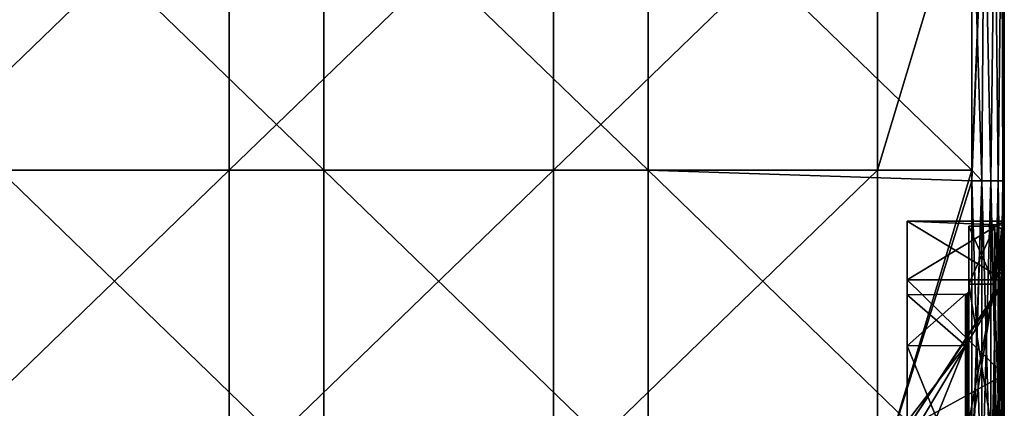
# Model space of a CAD drawing. Units: millimetres. Extents: x -52 to 118, y -249 to 26.
# Drawn here: x 22 to 52, y -14 to -2 of the extents above; entities that cross this region are included whole.
import ezdxf

# ---------------------------------------------------------------- set-up
doc = ezdxf.new("R2010")
doc.units = ezdxf.units.MM
doc.header["$LTSCALE"] = 65.185185
for name, color, linetype in [('10', 7, 'CONTINUOUS'), ('11', 7, 'CONTINUOUS'), ('12', 7, 'CONTINUOUS'), ('13', 7, 'CONTINUOUS'), ('130', 7, 'CONTINUOUS'), ('14', 7, 'CONTINUOUS'), ('15', 7, 'CONTINUOUS'), ('16', 7, 'CONTINUOUS'), ('17', 7, 'CONTINUOUS'), ('18', 7, 'CONTINUOUS'), ('20', 7, 'CONTINUOUS'), ('21', 7, 'CONTINUOUS'), ('23', 7, 'CONTINUOUS'), ('25', 7, 'CONTINUOUS'), ('26', 7, 'CONTINUOUS'), ('27', 7, 'CONTINUOUS'), ('8', 7, 'CONTINUOUS'), ('9', 7, 'CONTINUOUS')]:
    doc.layers.add(name, color=color, linetype=linetype)

msp = doc.modelspace()

# ---------------------------------------------------------------- linework, layer by layer
at = {"layer": '10', "linetype": 'Continuous'}
for points in [[(52.2, -8.8, 23), (51.4, -8.8, 23), (51.4, -10.593, 30.853), (52.2, -8.8, 23)], [(52.2, -8.8, 23), (51.4, -10.593, 30.853), (52.2, -10.592, 30.853), (52.2, -8.8, 23)], [(51.4, -14.831, 36.489), (51.4, -15.615, 37.151), (52.2, -10.592, 30.853), (51.4, -14.831, 36.489)], [(52.2, -10.592, 30.853), (51.4, -15.615, 37.151), (52.2, -15.615, 37.151), (52.2, -10.592, 30.853)], [(51.4, -10.593, 30.853), (51.4, -14.831, 36.489), (52.2, -10.592, 30.853), (51.4, -10.593, 30.853)]]:
    msp.add_3dface(points, dxfattribs=at)
at = {"layer": '11', "linetype": 'Continuous'}
for points in [[(51.4, -8.8, 23), (51.4, -10.593, 15.147), (51.4, -10.801, 23), (51.4, -8.8, 23)], [(51.4, -10.593, 30.853), (51.4, -8.8, 23), (51.4, -12.394, 29.983), (51.4, -10.593, 30.853)], [(51.4, -12.394, 29.983), (51.4, -8.8, 23), (51.4, -10.801, 23), (51.4, -12.394, 29.983)], [(51.4, -10.593, 15.147), (51.4, -14.831, 9.511), (51.4, -14.675, 12.525), (51.4, -10.593, 15.147)], [(51.4, -10.801, 23), (51.4, -10.593, 15.147), (51.4, -12.394, 16.017), (51.4, -10.801, 23)], [(51.4, -12.394, 16.017), (51.4, -10.593, 15.147), (51.4, -14.675, 12.525), (51.4, -12.394, 16.017)], [(51.4, -14.831, 36.489), (51.4, -10.593, 30.853), (51.4, -14.675, 33.475), (51.4, -14.831, 36.489)], [(51.4, -14.675, 33.475), (51.4, -10.593, 30.853), (51.4, -12.394, 29.983), (51.4, -14.675, 33.475)]]:
    msp.add_3dface(points, dxfattribs=at)
at = {"layer": '12', "linetype": 'Continuous'}
for points in [[(49.5, -10.917, 23), (51.301, -10.901, 23), (51.301, -12.485, 16.058), (49.5, -10.917, 23)], [(49.5, -12.499, 16.065), (49.5, -10.917, 23), (51.301, -12.485, 16.058), (49.5, -12.499, 16.065)], [(51.301, -16.925, 10.491), (49.5, -12.499, 16.065), (51.301, -12.485, 16.058), (51.301, -16.925, 10.491)], [(49.5, -14.829, 12.523), (49.5, -12.499, 16.065), (51.301, -16.925, 10.491), (49.5, -14.829, 12.523)]]:
    msp.add_3dface(points, dxfattribs=at)
at = {"layer": '13', "linetype": 'Continuous'}
for points in [[(51.301, -10.901, 23), (49.5, -10.917, 23), (49.5, -12.499, 29.935), (51.301, -10.901, 23)], [(51.301, -12.485, 29.942), (51.301, -10.901, 23), (49.5, -12.499, 29.935), (51.301, -12.485, 29.942)], [(51.301, -16.925, 35.509), (51.301, -12.485, 29.942), (49.5, -16.935, 35.496), (51.301, -16.925, 35.509)], [(49.5, -16.935, 35.496), (51.301, -12.485, 29.942), (49.5, -14.829, 33.477), (49.5, -16.935, 35.496)], [(49.5, -14.829, 33.477), (51.301, -12.485, 29.942), (49.5, -12.499, 29.935), (49.5, -14.829, 33.477)]]:
    msp.add_3dface(points, dxfattribs=at)
at = {"layer": '130', "linetype": 'Continuous'}
for points in [[(49.5, -10.917, 23), (49.5, -12.499, 16.065), (49.5, -8.65, 23), (49.5, -10.917, 23)], [(49.5, -10.917, 23), (49.5, -8.65, 23), (49.5, -10.457, 30.918), (49.5, -10.917, 23)], [(49.5, -8.65, 23), (49.5, -12.499, 16.065), (49.5, -10.456, 15.084), (49.5, -8.65, 23)], [(49.5, -12.499, 16.065), (49.5, -14.829, 12.523), (49.5, -10.456, 15.084), (49.5, -12.499, 16.065)], [(49.5, -14.829, 12.523), (49.5, -15.033, 9.135), (49.5, -10.456, 15.084), (49.5, -14.829, 12.523)], [(49.5, -12.499, 29.935), (49.5, -10.917, 23), (49.5, -10.457, 30.918), (49.5, -12.499, 29.935)], [(49.5, -14.829, 33.477), (49.5, -12.499, 29.935), (49.5, -10.457, 30.918), (49.5, -14.829, 33.477)], [(49.5, -14.829, 33.477), (49.5, -10.457, 30.918), (49.5, -15.033, 36.865), (49.5, -14.829, 33.477)]]:
    msp.add_3dface(points, dxfattribs=at)
at = {"layer": '14', "linetype": 'Continuous'}
for points in [[(52.2, -10.592, 15.147), (52.2, -8.8, 23), (52.315, -10.199, 16.082), (52.2, -10.592, 15.147)], [(52.315, -10.199, 16.082), (52.2, -8.8, 23), (52.315, -8.823, 23), (52.315, -10.199, 16.082)], [(52.315, -10.199, 16.082), (52.315, -8.823, 23), (52.412, -10.259, 16.107), (52.315, -10.199, 16.082)], [(52.412, -10.259, 16.107), (52.315, -8.823, 23), (52.412, -8.888, 23), (52.412, -10.259, 16.107)], [(52.412, -10.259, 16.107), (52.412, -8.888, 23), (52.477, -10.349, 16.144), (52.412, -10.259, 16.107)], [(52.477, -10.349, 16.144), (52.412, -8.888, 23), (52.477, -8.985, 23), (52.477, -10.349, 16.144)], [(52.5, -9.1, 23), (52.5, -10.862, 15.28), (52.477, -8.985, 23), (52.5, -9.1, 23)], [(52.5, -10.862, 15.28), (52.477, -10.349, 16.144), (52.477, -8.985, 23), (52.5, -10.862, 15.28)], [(52.315, -14.117, 10.217), (52.2, -10.592, 15.147), (52.315, -10.199, 16.082), (52.315, -14.117, 10.217)], [(52.315, -14.117, 10.217), (52.315, -10.199, 16.082), (52.412, -14.163, 10.263), (52.315, -14.117, 10.217)], [(52.412, -14.163, 10.263), (52.315, -10.199, 16.082), (52.412, -10.259, 16.107), (52.412, -14.163, 10.263)], [(52.412, -14.163, 10.263), (52.412, -10.259, 16.107), (52.477, -14.232, 10.332), (52.412, -14.163, 10.263)], [(52.477, -14.232, 10.332), (52.412, -10.259, 16.107), (52.477, -10.349, 16.144), (52.477, -14.232, 10.332)], [(52.2, -15.615, 8.849), (52.2, -10.592, 15.147), (52.315, -14.117, 10.217), (52.2, -15.615, 8.849)], [(52.5, -10.862, 15.28), (52.477, -14.232, 10.332), (52.477, -10.349, 16.144), (52.5, -10.862, 15.28)], [(52.5, -10.862, 15.28), (52.5, -14.444, 10.285), (52.477, -14.232, 10.332), (52.5, -10.862, 15.28)], [(52.315, -19.982, 6.299), (52.2, -15.615, 8.849), (52.315, -14.117, 10.217), (52.315, -19.982, 6.299)], [(52.315, -19.982, 6.299), (52.315, -14.117, 10.217), (52.412, -20.007, 6.359), (52.315, -19.982, 6.299)], [(52.412, -20.007, 6.359), (52.315, -14.117, 10.217), (52.412, -14.163, 10.263), (52.412, -20.007, 6.359)], [(52.412, -20.007, 6.359), (52.412, -14.163, 10.263), (52.477, -20.044, 6.449), (52.412, -20.007, 6.359)], [(52.477, -20.044, 6.449), (52.412, -14.163, 10.263), (52.477, -14.232, 10.332), (52.477, -20.044, 6.449)], [(52.5, -14.444, 10.285), (52.5, -15.801, 9.084), (52.477, -14.232, 10.332), (52.5, -14.444, 10.285)], [(52.5, -15.801, 9.084), (52.477, -20.044, 6.449), (52.477, -14.232, 10.332), (52.5, -15.801, 9.084)]]:
    msp.add_3dface(points, dxfattribs=at)
at = {"layer": '15', "linetype": 'Continuous'}
for points in [[(52.2, -8.8, 23), (52.2, -10.592, 30.853), (52.315, -8.823, 23), (52.2, -8.8, 23)], [(52.315, -8.823, 23), (52.2, -10.592, 30.853), (52.315, -10.199, 29.918), (52.315, -8.823, 23)], [(52.412, -8.888, 23), (52.315, -8.823, 23), (52.315, -10.199, 29.918), (52.412, -8.888, 23)], [(52.412, -8.888, 23), (52.315, -10.199, 29.918), (52.412, -10.259, 29.893), (52.412, -8.888, 23)], [(52.477, -8.985, 23), (52.412, -8.888, 23), (52.412, -10.259, 29.893), (52.477, -8.985, 23)], [(52.477, -8.985, 23), (52.412, -10.259, 29.893), (52.477, -10.349, 29.856), (52.477, -8.985, 23)], [(52.5, -9.1, 23), (52.477, -8.985, 23), (52.477, -10.349, 29.856), (52.5, -9.1, 23)], [(52.5, -10.862, 30.72), (52.5, -9.1, 23), (52.477, -10.349, 29.856), (52.5, -10.862, 30.72)], [(52.315, -10.199, 29.918), (52.2, -10.592, 30.853), (52.315, -14.117, 35.783), (52.315, -10.199, 29.918)], [(52.315, -10.199, 29.918), (52.315, -14.117, 35.783), (52.412, -10.259, 29.893), (52.315, -10.199, 29.918)], [(52.412, -10.259, 29.893), (52.315, -14.117, 35.783), (52.412, -14.163, 35.737), (52.412, -10.259, 29.893)], [(52.412, -10.259, 29.893), (52.412, -14.163, 35.737), (52.477, -10.349, 29.856), (52.412, -10.259, 29.893)], [(52.2, -10.592, 30.853), (52.2, -15.615, 37.151), (52.315, -14.117, 35.783), (52.2, -10.592, 30.853)], [(52.477, -10.349, 29.856), (52.412, -14.163, 35.737), (52.477, -14.232, 35.668), (52.477, -10.349, 29.856)], [(52.5, -10.862, 30.72), (52.477, -10.349, 29.856), (52.477, -14.232, 35.668), (52.5, -10.862, 30.72)], [(52.5, -14.444, 35.715), (52.5, -10.862, 30.72), (52.477, -14.232, 35.668), (52.5, -14.444, 35.715)], [(52.315, -14.117, 35.783), (52.2, -15.615, 37.151), (52.315, -19.982, 39.701), (52.315, -14.117, 35.783)], [(52.315, -14.117, 35.783), (52.315, -19.982, 39.701), (52.412, -14.163, 35.737), (52.315, -14.117, 35.783)], [(52.412, -14.163, 35.737), (52.315, -19.982, 39.701), (52.412, -20.007, 39.641), (52.412, -14.163, 35.737)], [(52.412, -14.163, 35.737), (52.412, -20.007, 39.641), (52.477, -14.232, 35.668), (52.412, -14.163, 35.737)], [(52.477, -14.232, 35.668), (52.412, -20.007, 39.641), (52.477, -20.044, 39.551), (52.477, -14.232, 35.668)], [(52.5, -14.444, 35.715), (52.477, -14.232, 35.668), (52.477, -20.044, 39.551), (52.5, -14.444, 35.715)]]:
    msp.add_3dface(points, dxfattribs=at)
at = {"layer": '16', "linetype": 'Continuous'}
for points in [[(51.301, -10.901, 23), (51.301, -12.485, 29.942), (51.339, -10.893, 23), (51.301, -10.901, 23)], [(51.339, -10.893, 23), (51.301, -12.485, 29.942), (51.339, -12.111, 29.126), (51.339, -10.893, 23)], [(51.339, -10.893, 23), (51.339, -12.111, 29.126), (51.371, -10.871, 23), (51.339, -10.893, 23)], [(51.371, -10.871, 23), (51.339, -12.111, 29.126), (51.371, -12.091, 29.134), (51.371, -10.871, 23)], [(51.371, -10.871, 23), (51.371, -12.091, 29.134), (51.393, -10.839, 23), (51.371, -10.871, 23)], [(51.393, -10.839, 23), (51.371, -12.091, 29.134), (51.393, -12.061, 29.146), (51.393, -10.839, 23)], [(51.4, -12.394, 29.983), (51.4, -10.801, 23), (51.393, -12.061, 29.146), (51.4, -12.394, 29.983)], [(51.4, -10.801, 23), (51.393, -10.839, 23), (51.393, -12.061, 29.146), (51.4, -10.801, 23)], [(51.339, -12.111, 29.126), (51.301, -12.485, 29.942), (51.339, -15.581, 34.319), (51.339, -12.111, 29.126)], [(51.339, -12.111, 29.126), (51.339, -15.581, 34.319), (51.371, -12.091, 29.134), (51.339, -12.111, 29.126)], [(51.371, -12.091, 29.134), (51.339, -15.581, 34.319), (51.371, -15.566, 34.334), (51.371, -12.091, 29.134)], [(51.371, -12.091, 29.134), (51.371, -15.566, 34.334), (51.393, -12.061, 29.146), (51.371, -12.091, 29.134)], [(51.393, -12.061, 29.146), (51.371, -15.566, 34.334), (51.393, -15.543, 34.357), (51.393, -12.061, 29.146)], [(51.4, -12.394, 29.983), (51.393, -12.061, 29.146), (51.393, -15.543, 34.357), (51.4, -12.394, 29.983)], [(51.4, -14.675, 33.475), (51.4, -12.394, 29.983), (51.393, -15.543, 34.357), (51.4, -14.675, 33.475)], [(51.301, -12.485, 29.942), (51.301, -16.925, 35.509), (51.339, -15.581, 34.319), (51.301, -12.485, 29.942)]]:
    msp.add_3dface(points, dxfattribs=at)
at = {"layer": '17', "linetype": 'Continuous'}
for points in [[(51.301, -10.901, 23), (51.339, -10.893, 23), (51.339, -12.111, 16.874), (51.301, -10.901, 23)], [(51.301, -12.485, 16.058), (51.301, -10.901, 23), (51.339, -12.111, 16.874), (51.301, -12.485, 16.058)], [(51.339, -10.893, 23), (51.371, -10.871, 23), (51.371, -12.091, 16.866), (51.339, -10.893, 23)], [(51.339, -12.111, 16.874), (51.339, -10.893, 23), (51.371, -12.091, 16.866), (51.339, -12.111, 16.874)], [(51.371, -10.871, 23), (51.393, -10.839, 23), (51.393, -12.061, 16.854), (51.371, -10.871, 23)], [(51.371, -12.091, 16.866), (51.371, -10.871, 23), (51.393, -12.061, 16.854), (51.371, -12.091, 16.866)], [(51.4, -10.801, 23), (51.4, -12.394, 16.017), (51.393, -10.839, 23), (51.4, -10.801, 23)], [(51.393, -10.839, 23), (51.4, -12.394, 16.017), (51.393, -12.061, 16.854), (51.393, -10.839, 23)], [(51.339, -15.581, 11.681), (51.301, -12.485, 16.058), (51.339, -12.111, 16.874), (51.339, -15.581, 11.681)], [(51.371, -15.566, 11.666), (51.339, -12.111, 16.874), (51.371, -12.091, 16.866), (51.371, -15.566, 11.666)], [(51.339, -15.581, 11.681), (51.339, -12.111, 16.874), (51.371, -15.566, 11.666), (51.339, -15.581, 11.681)], [(51.393, -15.543, 11.643), (51.371, -12.091, 16.866), (51.393, -12.061, 16.854), (51.393, -15.543, 11.643)], [(51.371, -15.566, 11.666), (51.371, -12.091, 16.866), (51.393, -15.543, 11.643), (51.371, -15.566, 11.666)], [(51.4, -12.394, 16.017), (51.4, -14.675, 12.525), (51.393, -12.061, 16.854), (51.4, -12.394, 16.017)], [(51.4, -14.675, 12.525), (51.393, -15.543, 11.643), (51.393, -12.061, 16.854), (51.4, -14.675, 12.525)], [(51.301, -16.925, 10.491), (51.301, -12.485, 16.058), (51.339, -15.581, 11.681), (51.301, -16.925, 10.491)]]:
    msp.add_3dface(points, dxfattribs=at)
at = {"layer": '18', "linetype": 'Continuous'}
for points in [[(21.48, -7.077), (21.48, 2.6), (31.49, -7.077), (21.48, -7.077)], [(31.49, -7.077), (21.48, 2.6), (31.49, 2.6), (31.49, -7.077)], [(31.49, -7.077), (31.49, 2.6), (41.5, -7.077), (31.49, -7.077)], [(41.5, -7.077), (31.49, 2.6), (41.5, 2.6), (41.5, -7.077)], [(41.5, -7.077), (41.5, 2.6), (51.5, -7.077), (41.5, -7.077)], [(51.5, -7.077), (41.5, 2.6), (51.5, 2.6), (51.5, -7.077)], [(21.48, -16.754), (21.48, -7.077), (31.49, -16.754), (21.48, -16.754)], [(31.49, -16.754), (21.48, -7.077), (31.49, -7.077), (31.49, -16.754)], [(31.49, -16.754), (31.49, -7.077), (41.5, -16.754), (31.49, -16.754)], [(41.5, -16.754), (31.49, -7.077), (41.5, -7.077), (41.5, -16.754)], [(41.5, -16.754), (41.5, -7.077), (51.5, -16.754), (41.5, -16.754)], [(51.5, -16.754), (41.5, -7.077), (51.5, -7.4), (51.5, -16.754)], [(51.5, -7.4), (41.5, -7.077), (51.5, -7.077), (51.5, -7.4)]]:
    msp.add_3dface(points, dxfattribs=at)
at = {"layer": '20', "linetype": 'Continuous'}
for points in [[(28.57, -7.077, 46), (28.57, 2.6, 46), (18.56, -7.077, 46), (28.57, -7.077, 46)], [(18.56, -7.077, 46), (28.57, 2.6, 46), (18.56, 2.6, 46), (18.56, -7.077, 46)], [(38.58, -7.077, 46), (38.58, 2.6, 46), (28.57, -7.077, 46), (38.58, -7.077, 46)], [(28.57, -7.077, 46), (38.58, 2.6, 46), (28.57, 2.6, 46), (28.57, -7.077, 46)], [(48.59, -7.077, 46), (48.59, 2.6, 46), (38.58, -7.077, 46), (48.59, -7.077, 46)], [(38.58, -7.077, 46), (48.59, 2.6, 46), (38.58, 2.6, 46), (38.58, -7.077, 46)], [(51.5, -7.077, 46), (51.5, 2.6, 46), (48.59, -7.077, 46), (51.5, -7.077, 46)], [(48.59, -7.077, 46), (51.5, 2.6, 46), (48.59, 2.6, 46), (48.59, -7.077, 46)], [(28.57, -16.754, 46), (28.57, -7.077, 46), (18.56, -16.754, 46), (28.57, -16.754, 46)], [(18.56, -16.754, 46), (28.57, -7.077, 46), (18.56, -7.077, 46), (18.56, -16.754, 46)], [(38.58, -16.754, 46), (38.58, -7.077, 46), (28.57, -16.754, 46), (38.58, -16.754, 46)], [(28.57, -16.754, 46), (38.58, -7.077, 46), (28.57, -7.077, 46), (28.57, -16.754, 46)], [(48.59, -16.754, 46), (48.59, -7.077, 46), (38.58, -16.754, 46), (48.59, -16.754, 46)], [(38.58, -16.754, 46), (48.59, -7.077, 46), (38.58, -7.077, 46), (38.58, -16.754, 46)], [(51.5, -7.4, 46), (51.5, -7.077, 46), (48.59, -16.754, 46), (51.5, -7.4, 46)], [(48.59, -16.754, 46), (51.5, -7.077, 46), (48.59, -7.077, 46), (48.59, -16.754, 46)], [(51.5, -16.754, 46), (51.5, -7.4, 46), (48.59, -16.754, 46), (51.5, -16.754, 46)]]:
    msp.add_3dface(points, dxfattribs=at)
at = {"layer": '21', "linetype": 'Continuous'}
for points in [[(52.5, 2.6, 24.99), (52.5, -3.252, 24.99), (52.5, 2.6, 14.98), (52.5, 2.6, 24.99)], [(52.5, -3.252, 24.99), (52.5, 2.6, 24.99), (52.5, -5.556, 35), (52.5, -3.252, 24.99)], [(52.5, 2.6, 14.98), (52.5, -3.252, 24.99), (52.5, -3.969, 14.98), (52.5, 2.6, 14.98)], [(52.5, -5.556, 35), (52.5, 2.6, 24.99), (52.5, 2.6, 35), (52.5, -5.556, 35)], [(52.5, 2.6, 14.98), (52.5, -3.969, 14.98), (52.5, 2.6, 4.97), (52.5, 2.6, 14.98)], [(52.5, 2.6, 4.97), (52.5, -3.969, 14.98), (52.5, -7.077, 4.97), (52.5, 2.6, 4.97)], [(52.5, -5.556, 35), (52.5, 2.6, 35), (52.5, -7.077, 45), (52.5, -5.556, 35)], [(52.5, -7.077, 45), (52.5, 2.6, 35), (52.5, 2.6, 45), (52.5, -7.077, 45)], [(52.5, 2.6, 4.97), (52.5, -7.077, 4.97), (52.5, 2.6, 1), (52.5, 2.6, 4.97)], [(52.5, 2.6, 1), (52.5, -7.077, 4.97), (52.5, -7.077, 1), (52.5, 2.6, 1)], [(52.5, -3.252, 24.99), (52.5, -8.766, 25.054), (52.5, -3.969, 14.98), (52.5, -3.252, 24.99)], [(52.5, -8.766, 25.054), (52.5, -3.252, 24.99), (52.5, -5.556, 35), (52.5, -8.766, 25.054)], [(52.5, -8.766, 25.054), (52.5, -8.65, 23), (52.5, -3.969, 14.98), (52.5, -8.766, 25.054)], [(52.5, -3.969, 14.98), (52.5, -8.65, 23), (52.5, -10.457, 15.082), (52.5, -3.969, 14.98)], [(52.5, -10.515, 14.964), (52.5, -3.969, 14.98), (52.5, -10.457, 15.082), (52.5, -10.515, 14.964)], [(52.5, -3.969, 14.98), (52.5, -10.515, 14.964), (52.5, -7.077, 4.97), (52.5, -3.969, 14.98)], [(52.5, -10.457, 30.918), (52.5, -8.766, 25.054), (52.5, -5.556, 35), (52.5, -10.457, 30.918)], [(52.5, -13.389, 35.269), (52.5, -10.457, 30.918), (52.5, -5.556, 35), (52.5, -13.389, 35.269)], [(52.5, -13.389, 35.269), (52.5, -5.556, 35), (52.5, -7.4, 45), (52.5, -13.389, 35.269)], [(52.5, -7.4, 45), (52.5, -5.556, 35), (52.5, -7.077, 45), (52.5, -7.4, 45)], [(52.5, -10.515, 14.964), (52.5, -15.521, 8.732), (52.5, -7.077, 4.97), (52.5, -10.515, 14.964)], [(52.5, -7.077, 4.97), (52.5, -15.521, 8.732), (52.5, -16.754, 4.97), (52.5, -7.077, 4.97)], [(52.5, -7.077, 4.97), (52.5, -16.754, 4.97), (52.5, -7.077, 1), (52.5, -7.077, 4.97)], [(52.5, -7.077, 1), (52.5, -16.754, 4.97), (52.5, -7.4, 1), (52.5, -7.077, 1)], [(52.5, -16.754, 45), (52.5, -13.389, 35.269), (52.5, -7.4, 45), (52.5, -16.754, 45)], [(52.5, -7.4, 1), (52.5, -16.754, 4.97), (52.5, -16.754, 1), (52.5, -7.4, 1)], [(52.5, -15.521, 37.268), (52.5, -13.389, 35.269), (52.5, -16.754, 45), (52.5, -15.521, 37.268)]]:
    msp.add_3dface(points, dxfattribs=at)
at = {"layer": '23', "linetype": 'Continuous'}
for points in [[(51.5, 2.6, 46), (51.5, -7.077, 46), (51.809, -7.4, 45.951), (51.5, 2.6, 46)], [(51.5, 2.6, 46), (51.809, -7.4, 45.951), (51.883, 2.6, 45.924), (51.5, 2.6, 46)], [(51.809, -7.4, 45.951), (52.088, -7.4, 45.809), (51.883, 2.6, 45.924), (51.809, -7.4, 45.951)], [(51.883, 2.6, 45.924), (52.088, -7.4, 45.809), (52.207, 2.6, 45.707), (51.883, 2.6, 45.924)], [(52.088, -7.4, 45.809), (52.309, -7.4, 45.588), (52.207, 2.6, 45.707), (52.088, -7.4, 45.809)], [(52.207, 2.6, 45.707), (52.309, -7.4, 45.588), (52.424, 2.6, 45.383), (52.207, 2.6, 45.707)], [(52.309, -7.4, 45.588), (52.451, -7.4, 45.309), (52.424, 2.6, 45.383), (52.309, -7.4, 45.588)], [(52.5, -7.4, 45), (52.5, -7.077, 45), (52.424, 2.6, 45.383), (52.5, -7.4, 45)], [(52.451, -7.4, 45.309), (52.5, -7.4, 45), (52.424, 2.6, 45.383), (52.451, -7.4, 45.309)], [(52.5, -7.077, 45), (52.5, 2.6, 45), (52.424, 2.6, 45.383), (52.5, -7.077, 45)], [(51.5, -7.077, 46), (51.5, -7.4, 46), (51.809, -7.4, 45.951), (51.5, -7.077, 46)], [(51.5, -7.4, 46), (51.5, -16.754, 46), (51.809, -17.41, 45.951), (51.5, -7.4, 46)], [(51.5, -7.4, 46), (51.809, -17.41, 45.951), (51.809, -7.4, 45.951), (51.5, -7.4, 46)], [(51.809, -17.41, 45.951), (52.088, -17.41, 45.809), (51.809, -7.4, 45.951), (51.809, -17.41, 45.951)], [(51.809, -7.4, 45.951), (52.088, -17.41, 45.809), (52.088, -7.4, 45.809), (51.809, -7.4, 45.951)], [(52.088, -17.41, 45.809), (52.309, -17.41, 45.588), (52.088, -7.4, 45.809), (52.088, -17.41, 45.809)], [(52.088, -7.4, 45.809), (52.309, -17.41, 45.588), (52.309, -7.4, 45.588), (52.088, -7.4, 45.809)], [(52.309, -17.41, 45.588), (52.451, -17.41, 45.309), (52.309, -7.4, 45.588), (52.309, -17.41, 45.588)], [(52.309, -7.4, 45.588), (52.451, -17.41, 45.309), (52.451, -7.4, 45.309), (52.309, -7.4, 45.588)], [(52.5, -17.41, 45), (52.5, -16.754, 45), (52.451, -7.4, 45.309), (52.5, -17.41, 45)], [(52.451, -17.41, 45.309), (52.5, -17.41, 45), (52.451, -7.4, 45.309), (52.451, -17.41, 45.309)], [(52.5, -16.754, 45), (52.5, -7.4, 45), (52.451, -7.4, 45.309), (52.5, -16.754, 45)]]:
    msp.add_3dface(points, dxfattribs=at)
at = {"layer": '25', "linetype": 'Continuous'}
for points in [[(51.5, -7.4), (51.5, -7.077), (51.883, 2.6, 0.076), (51.5, -7.4)], [(51.809, -7.4, 0.049), (51.5, -7.4), (51.883, 2.6, 0.076), (51.809, -7.4, 0.049)], [(51.5, -7.077), (51.5, 2.6), (51.883, 2.6, 0.076), (51.5, -7.077)], [(52.088, -7.4, 0.191), (51.809, -7.4, 0.049), (51.883, 2.6, 0.076), (52.088, -7.4, 0.191)], [(52.207, 2.6, 0.293), (52.088, -7.4, 0.191), (51.883, 2.6, 0.076), (52.207, 2.6, 0.293)], [(52.309, -7.4, 0.412), (52.088, -7.4, 0.191), (52.207, 2.6, 0.293), (52.309, -7.4, 0.412)], [(52.424, 2.6, 0.617), (52.309, -7.4, 0.412), (52.207, 2.6, 0.293), (52.424, 2.6, 0.617)], [(52.451, -7.4, 0.691), (52.309, -7.4, 0.412), (52.424, 2.6, 0.617), (52.451, -7.4, 0.691)], [(52.5, 2.6, 1), (52.451, -7.4, 0.691), (52.424, 2.6, 0.617), (52.5, 2.6, 1)], [(52.5, 2.6, 1), (52.5, -7.077, 1), (52.451, -7.4, 0.691), (52.5, 2.6, 1)], [(52.5, -7.077, 1), (52.5, -7.4, 1), (52.451, -7.4, 0.691), (52.5, -7.077, 1)], [(51.5, -17.41), (51.5, -16.754), (51.809, -7.4, 0.049), (51.5, -17.41)], [(51.5, -17.41), (51.809, -7.4, 0.049), (51.809, -17.41, 0.049), (51.5, -17.41)], [(51.5, -16.754), (51.5, -7.4), (51.809, -7.4, 0.049), (51.5, -16.754)], [(51.809, -7.4, 0.049), (52.088, -7.4, 0.191), (51.809, -17.41, 0.049), (51.809, -7.4, 0.049)], [(51.809, -17.41, 0.049), (52.088, -7.4, 0.191), (52.088, -17.41, 0.191), (51.809, -17.41, 0.049)], [(52.088, -7.4, 0.191), (52.309, -7.4, 0.412), (52.088, -17.41, 0.191), (52.088, -7.4, 0.191)], [(52.088, -17.41, 0.191), (52.309, -7.4, 0.412), (52.309, -17.41, 0.412), (52.088, -17.41, 0.191)], [(52.309, -7.4, 0.412), (52.451, -7.4, 0.691), (52.309, -17.41, 0.412), (52.309, -7.4, 0.412)], [(52.309, -17.41, 0.412), (52.451, -7.4, 0.691), (52.451, -17.41, 0.691), (52.309, -17.41, 0.412)], [(52.5, -7.4, 1), (52.5, -16.754, 1), (52.451, -17.41, 0.691), (52.5, -7.4, 1)], [(52.451, -7.4, 0.691), (52.5, -7.4, 1), (52.451, -17.41, 0.691), (52.451, -7.4, 0.691)]]:
    msp.add_3dface(points, dxfattribs=at)
at = {"layer": '26', "linetype": 'Continuous'}
for points in [[(52.5, -8.65, 23), (52.5, -8.766, 25.054), (49.5, -8.65, 23), (52.5, -8.65, 23)], [(52.5, -8.766, 25.054), (52.5, -10.457, 30.918), (49.5, -8.65, 23), (52.5, -8.766, 25.054)], [(49.5, -8.65, 23), (52.5, -10.457, 30.918), (49.5, -10.457, 30.918), (49.5, -8.65, 23)], [(52.5, -10.457, 30.918), (52.5, -13.389, 35.269), (49.5, -10.457, 30.918), (52.5, -10.457, 30.918)], [(49.5, -10.457, 30.918), (52.5, -13.389, 35.269), (49.5, -15.033, 36.865), (49.5, -10.457, 30.918)], [(52.5, -13.389, 35.269), (52.5, -15.521, 37.268), (49.5, -15.033, 36.865), (52.5, -13.389, 35.269)]]:
    msp.add_3dface(points, dxfattribs=at)
at = {"layer": '27', "linetype": 'Continuous'}
for points in [[(52.5, -10.457, 15.082), (52.5, -8.65, 23), (49.5, -10.456, 15.084), (52.5, -10.457, 15.082)], [(52.5, -8.65, 23), (49.5, -8.65, 23), (49.5, -10.456, 15.084), (52.5, -8.65, 23)], [(49.5, -15.033, 9.135), (52.5, -10.457, 15.082), (49.5, -10.456, 15.084), (49.5, -15.033, 9.135)], [(52.5, -10.515, 14.964), (52.5, -10.457, 15.082), (49.5, -15.033, 9.135), (52.5, -10.515, 14.964)], [(52.5, -15.521, 8.732), (52.5, -10.515, 14.964), (49.5, -15.52, 8.732), (52.5, -15.521, 8.732)], [(49.5, -15.52, 8.732), (52.5, -10.515, 14.964), (49.5, -15.033, 9.135), (49.5, -15.52, 8.732)]]:
    msp.add_3dface(points, dxfattribs=at)
at = {"layer": '8', "linetype": 'Continuous'}
for points in [[(52.5, -14.68, 27.17), (52.5, -14.68, 18.83), (52.5, -9.1, 23), (52.5, -14.68, 27.17)], [(52.5, -10.862, 30.72), (52.5, -14.68, 27.17), (52.5, -9.1, 23), (52.5, -10.862, 30.72)], [(52.5, -9.1, 23), (52.5, -14.68, 18.83), (52.5, -10.862, 15.28), (52.5, -9.1, 23)], [(52.5, -14.444, 35.715), (52.5, -14.68, 27.17), (52.5, -10.862, 30.72), (52.5, -14.444, 35.715)], [(52.5, -14.68, 18.83), (52.5, -14.444, 10.285), (52.5, -10.862, 15.28), (52.5, -14.68, 18.83)]]:
    msp.add_3dface(points, dxfattribs=at)
at = {"layer": '9', "linetype": 'Continuous'}
for points in [[(51.4, -8.8, 23), (52.2, -8.8, 23), (52.2, -10.592, 15.147), (51.4, -8.8, 23)], [(51.4, -10.593, 15.147), (51.4, -8.8, 23), (52.2, -10.592, 15.147), (51.4, -10.593, 15.147)], [(52.2, -15.615, 8.849), (51.4, -10.593, 15.147), (52.2, -10.592, 15.147), (52.2, -15.615, 8.849)], [(51.4, -14.831, 9.511), (51.4, -10.593, 15.147), (52.2, -15.615, 8.849), (51.4, -14.831, 9.511)]]:
    msp.add_3dface(points, dxfattribs=at)

doc.saveas('drawing.dxf')
